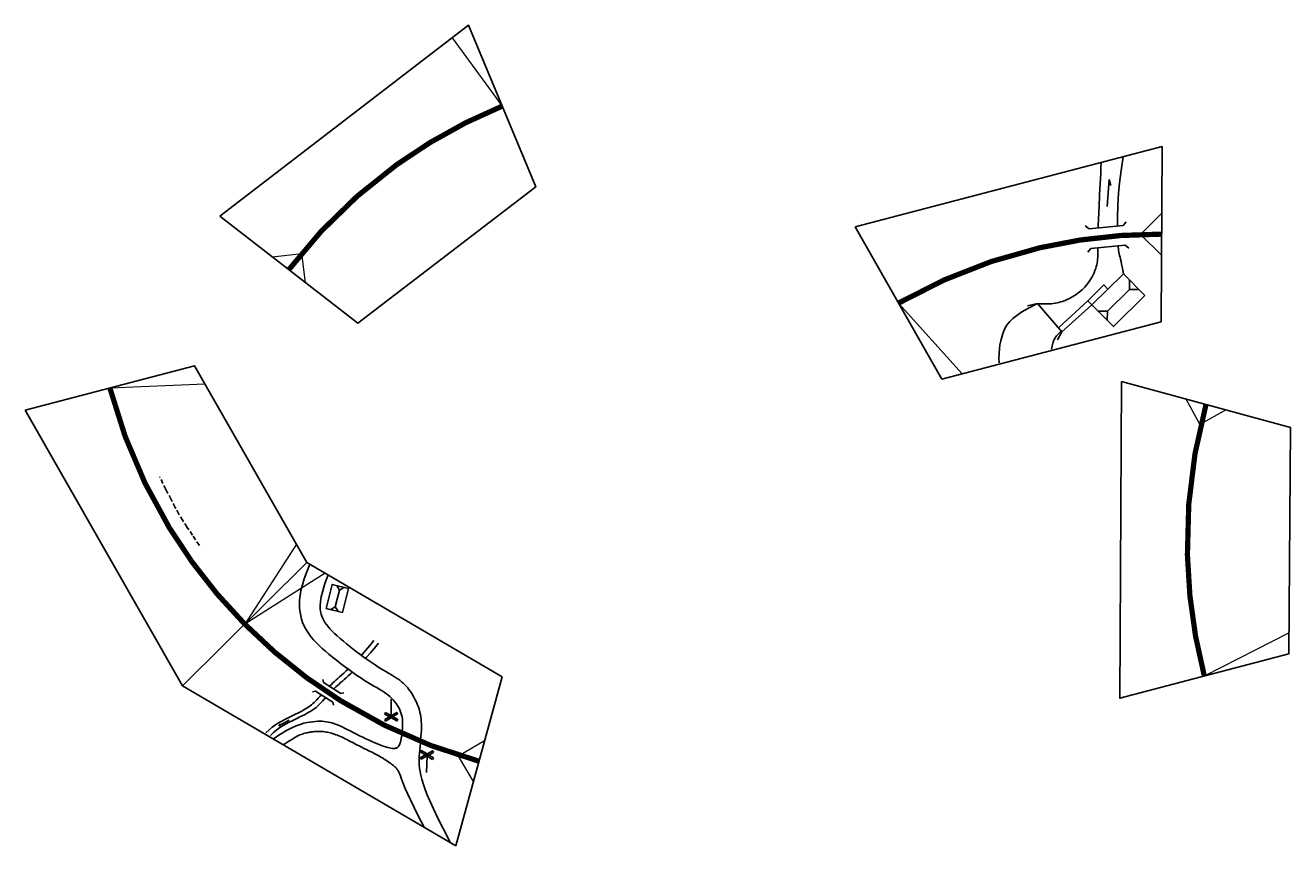
# Model space of a CAD drawing. Units: millimetres. Extents: x 70 to 43427, y 74 to 27242.
# Drawn here: x 5923 to 9537, y 19712 to 22055 of the extents above; entities that cross this region are included whole.
import ezdxf

# ---------------------------------------------------------------- set-up
doc = ezdxf.new("R2010")
doc.units = ezdxf.units.MM
doc.linetypes.add('DASHED', pattern=[19.05, 12.7, -6.35])

# ---------------------------------------------------------------- blocks, each defined once
blk = doc.blocks.new('A$C09CA00DF')
at = {"lineweight": 15, "ltscale": 200}
for p, q in [((856.7, 299.4), (783.6, 258.4)), ((825.6, 183.5), (783.6, 258.4)), ((189.4, 0), (64.7, 241.5))]:
    blk.add_line(p, q, dxfattribs=at)
at = {"ltscale": 200}
blk.add_lwpolyline([(905.9, 483), (0, 483), (129.4, 0), (776.5, 0), (905.9, 483)], dxfattribs=at)
at = {"lineweight": 50, "ltscale": 200, "const_width": 15}
blk.add_lwpolyline([(841.2, 241.5, 0.072659), (410.4, 292, 0.058434), (64.7, 241.5, -3.454628)], format="xyb", dxfattribs=at)
at = {"color": 2}
blk.add_text('SP12/05', height=25, rotation=360, dxfattribs=at).set_placement((76.5, 437.7))
for s, height, rotation, p in [('906', 25, 360, (422.7, 437.7)), ('R1500', 50, 360, (336.5, 332.9)), ('B96', 25, 11, (80.1, 264.8)), ('E96', 25, 350, (712.1, 289.5)), ('30%%d', 50, 360, (405.8, 157.5))]:
    blk.add_text(s, height=height, rotation=rotation).set_placement(p)
for s, height, p in [('RZRNb', 25, (758.1, 437.2)), ('KKMK7707', 50, (294.4, 39.1))]:
    blk.add_text(s, height=height).set_placement(p)
blk = doc.blocks.new('A$C3E025993')
at = {"lineweight": 15, "ltscale": 200}
for p, q in [((845.9, 483), (841.2, 241.5)), ((49.2, 299.4), (123, 255.6)), ((80.2, 183.5), (123, 255.6))]:
    blk.add_line(p, q, dxfattribs=at)
at = {"ltscale": 200}
blk.add_lwpolyline([(0, 483), (905.9, 483), (776.5, 0), (129.4, 0), (0, 483)], dxfattribs=at)
at = {"lineweight": 50, "ltscale": 200, "const_width": 15}
blk.add_lwpolyline([(64.7, 241.5, -0.072659), (495.4, 292, -0.058434), (841.2, 241.5, 3.454628)], format="xyb", dxfattribs=at)
at = {"color": 2}
blk.add_text('MC12/10', height=25, dxfattribs=at).set_placement((76.5, 437.7))
for s, height, p in [('906', 25, (422.7, 437.7)), ('R1500', 50, (336.5, 332.9)), ('30%%d', 50, (405.8, 157.5)), ('KKMK7715 (6)', 50, (221.6, 35.7))]:
    blk.add_text(s, height=height).set_placement(p)
for s, rotation, p in [('E96', 9, (131.7, 276.9)), ('B96', 348, (764.2, 279.6))]:
    blk.add_text(s, height=25, rotation=rotation).set_placement(p)
blk = doc.blocks.new('A$C61103D6E')
for p, q in [((710.6, 495.8), (735.6, 569.2)), ((735.6, 569.2), (735.6, 551.2)), ((644.3, 447.4), (636, 458.8)), ((644.3, 447.4), (741.1, 431.8)), ((741.1, 431.8), (752.5, 440.1)), ((635.4, 392.2), (624, 383.9)), ((635.4, 392.2), (732.2, 376.7)), ((732.2, 376.7), (740.5, 365.2)), ((418.8, 279.7), (447.8, 278.8)), ((447.8, 278.8), (495.2, 183)), ((712.2, 251.1), (719.2, 277.2)), ((489.3, 197), (588.9, 249.7)), ((495.2, 183), (597.3, 235.1)), ((712.2, 251.1), (635.6, 206.9)), ((738.3, 244.1), (712.2, 251.1)), ((495.2, 183), (477, 164)), ((635.6, 206.9), (609.5, 214)), ((628.6, 180.9), (635.6, 206.9))]:
    blk.add_line(p, q)
at = {"lineweight": 15, "ltscale": 200}
for p, q in [((856.7, 438.3), (782.8, 394.4)), ((189.4, 138.8), (64.7, 380.3)), ((825.6, 322.4), (782.8, 394.4))]:
    blk.add_line(p, q, dxfattribs=at)
at = {"ltscale": 200}
blk.add_lwpolyline([(0, 621.8), (905.9, 621.8), (776.5, 138.8), (129.4, 138.8), (0, 621.8)], dxfattribs=at)
for points in [[(670.2, 443.2), (671.3, 447), (673.6, 454.8), (676.1, 462.8), (678.6, 471.2), (681.4, 480), (684.3, 489.5), (687.6, 499.7), (691, 510.8), (694.8, 522.9), (698.9, 535.8), (703.2, 549.4), (707.6, 563.5), (712.2, 578), (716.8, 592.6), (721.4, 607.3), (726, 621.8)], [(725.2, 434.4), (726.3, 438.4), (728.9, 448.2), (731.7, 458.6), (734.7, 469.5), (738, 481.1), (741.7, 493.8), (746.2, 508.1), (751.8, 524.5), (758.8, 543.5), (767.4, 565.8), (778, 591.7), (790.9, 621.8)], [(444.2, 277.7), (446.1, 277.8), (449.2, 277.3), (453.2, 276.4), (457.9, 275.1), (463.2, 273.6), (468.8, 272), (474.7, 270.5), (480.5, 269.1), (486.1, 267.9), (491.7, 267), (497.1, 266.4), (502.4, 266), (507.7, 265.9), (513, 266), (518.2, 266.3), (523.6, 266.8), (529, 267.6), (534.5, 268.5), (539.9, 269.6), (545.4, 271), (550.9, 272.4), (556.3, 274.1), (561.5, 275.8), (566.7, 277.7), (571.7, 279.8), (576.6, 282), (581.3, 284.3), (586, 286.9), (590.6, 289.7), (595.2, 292.8), (599.7, 296.2), (604.3, 299.9), (608.9, 304), (613.5, 308.3), (618, 312.9), (622.4, 317.7), (626.5, 322.7), (630.4, 327.7), (634, 332.8), (637.2, 337.8), (640, 342.8), (642.4, 347.8), (644.6, 352.8), (646.4, 357.9), (648.2, 363.2), (649.8, 368.7), (651.4, 374.5), (653, 380.6), (654.8, 387.2), (655.3, 389)], [(707, 298.3), (707.9, 308.9), (708.5, 318.4), (708.9, 326.7), (709.2, 334), (709.4, 340.6), (709.5, 346.5), (709.7, 351.9), (709.9, 357), (710.1, 361.8), (710.6, 366.5), (711.1, 371.2), (711.8, 376), (712.4, 379.9)], [(298.9, 142), (302.1, 155.8), (305.8, 168.7), (309.9, 180.7), (314.5, 191.9), (319.5, 202.3), (324.8, 211.9), (330.4, 220.7), (336.4, 228.8), (342.7, 236.1), (349.8, 242.9), (358.4, 249.1), (369.1, 255), (382.4, 260.7), (398.9, 266.3), (419.3, 271.9), (444.2, 277.7)], [(453.6, 142), (457.9, 150.9), (461.4, 157.8), (464.6, 163.1), (468, 167.5), (472.2, 171.3), (477.4, 175.1), (484.2, 179.4), (493.1, 184.6)]]:
    blk.add_lwpolyline(points)
at = {"lineweight": 50, "ltscale": 200, "const_width": 15}
blk.add_lwpolyline([(64.7, 380.3, -0.072659), (495.4, 430.8, -0.058434), (841.2, 380.3, 3.454628)], format="xyb", dxfattribs=at)
for points in [[(750.5, 222.9), (640.8, 159.7), (597.3, 235.1), (707, 298.3)], [(588.9, 249.7), (644.5, 281.7), (652.9, 267.1), (597.3, 235.1)]]:
    blk.add_lwpolyline(points, close=True)
at = {"color": 2}
blk.add_text('SP12/05', height=25, dxfattribs=at).set_placement((76.5, 576.5))
for s, height, p in [('906', 25, (422.7, 576.5)), ('R1500', 50, (158.3, 482.8)), ('30%%d', 50, (200.9, 307.5)), ('KKMK7714', 50, (256.5, 0))]:
    blk.add_text(s, height=height).set_placement(p)
for s, rotation, p in [('B96', 11, (80.1, 403.6)), ('E96', 350, (757.4, 438.2))]:
    blk.add_text(s, height=25, rotation=rotation).set_placement(p)
blk = doc.blocks.new('A$C50C05526')
at = {"lineweight": 15, "ltscale": 200}
for p, q in [((189.4, 0), (64.7, 241.5)), ((716.5, 0), (841.2, 241.5))]:
    blk.add_line(p, q, dxfattribs=at)
at = {"ltscale": 200}
blk.add_lwpolyline([(905.9, 483), (0, 483), (129.4, 0), (776.5, 0), (905.9, 483)], dxfattribs=at)
at = {"lineweight": 50, "ltscale": 200, "const_width": 15}
blk.add_lwpolyline([(841.2, 241.5, 0.072659), (410.4, 292, 0.058434), (64.7, 241.5, -3.454628)], format="xyb", dxfattribs=at)
at = {"linetype": 'DASHED'}
blk.add_lwpolyline([(324.3, 242.4), (358.9, 245.2), (386.3, 247.3), (409.4, 248.5), (430.6, 249), (452.7, 248.8), (478.3, 247.8), (510.1, 246.2), (550.7, 243.9)], dxfattribs=at)
at = {"color": 2}
blk.add_text('SP12/05', height=25, dxfattribs=at).set_placement((76.5, 437.7))
for s, height, p in [('906', 25, (422.7, 437.7)), ('R1500', 50, (336.5, 332.9)), ('30%%d', 50, (405.8, 157.5)), ('KKMK7713', 50, (294.4, 39.1))]:
    blk.add_text(s, height=height).set_placement(p)
for rotation, p in [(11, (80.1, 264.8)), (349, (738.2, 284.8))]:
    blk.add_text('B96', height=25, rotation=rotation).set_placement(p)
blk = doc.blocks.new('A$C64F7359A')
for p, q in [((592.9, 414.3), (610.5, 443.3)), ((610.5, 443.3), (609.1, 435.2)), ((511, 307), (505.2, 313.2)), ((511, 307), (569.8, 304.9)), ((569.8, 304.9), (576, 310.7)), ((503.8, 273.6), (497.6, 267.8)), ((503.8, 273.6), (562.6, 271.6)), ((562.6, 271.6), (568.4, 265.3)), ((629.4, 75.5), (642.5, 68.3)), ((642.5, 68.3), (649.7, 81.4)), ((656.3, 21.1), (642.5, 68.3)), ((649.1, 8), (656.3, 21.1)), ((656.3, 21.1), (669.5, 13.9))]:
    blk.add_line(p, q)
at = {"lineweight": 15, "ltscale": 200}
for p, q in [((49.2, 299.4), (122.3, 258.4)), ((80.2, 183.5), (122.3, 258.4)), ((716.5, 0), (841.2, 241.5))]:
    blk.add_line(p, q, dxfattribs=at)
at = {"ltscale": 200}
blk.add_lwpolyline([(0, 483), (905.9, 483), (776.5, 0), (129.4, 0), (0, 483)], dxfattribs=at)
for points in [[(706.5, 0), (701.6, 25.9), (696.7, 47), (691.8, 63.8), (686.9, 77.1), (682, 87.3), (677.1, 95.3), (672.1, 101.4), (667.2, 106.5), (662.1, 110.9), (656.9, 114.9), (651.4, 118.5), (645.5, 121.8), (639.1, 124.8), (632.1, 127.5), (624.3, 130.1), (615.6, 132.6), (606, 134.9), (595.6, 137.2), (584.6, 139.4), (573, 141.5), (561.1, 143.5), (549.1, 145.3), (537.1, 147), (525.2, 148.5), (513.7, 149.9), (502.4, 151), (491.5, 152.1), (481, 152.9), (470.7, 153.6), (460.7, 154.1), (451.1, 154.5), (441.7, 154.7), (432.6, 154.9), (423.9, 154.9), (415.4, 154.9), (407.2, 154.9), (399.3, 155.1), (391.8, 155.3), (384.5, 155.7), (377.5, 156.4), (370.9, 157.4), (364.5, 158.6), (358.4, 160.1), (352.5, 161.8), (346.7, 163.8), (341.2, 166), (335.7, 168.4), (330.3, 170.9), (324.9, 173.7), (319.7, 176.7), (314.5, 179.8), (309.3, 183.1), (304.3, 186.5), (299.4, 190.1), (294.6, 193.9), (290, 197.9), (285.5, 202), (281.1, 206.3), (276.9, 210.9), (272.7, 215.9), (268.6, 221.2), (264.5, 227), (260.4, 233.4), (256.3, 240.3), (252.2, 247.8), (248, 255.9), (243.9, 264.3), (239.7, 273), (235.5, 281.7), (231.4, 290.5), (227.4, 299), (223.4, 307.3), (219.5, 315.1), (215.5, 322.6), (211.2, 329.9), (206.6, 337.2), (201.3, 344.5), (195.3, 352), (188.4, 359.8), (180.3, 368), (171, 376.9), (159.7, 386.6), (146, 397.5), (129.2, 410), (108.8, 424.4), (84, 441), (54.4, 460.2), (19.2, 482.2)], [(571, 482.1), (566.4, 472.6), (562.3, 464.5), (558.7, 457.6), (555.5, 451.7), (552.6, 446.7), (550, 442.4), (547.5, 438.6), (545.1, 435.2), (542.7, 432.1), (540.3, 429.2), (537.9, 426.5), (535.4, 424), (532.9, 421.5), (530.4, 419.2), (527.8, 416.9), (525.2, 414.7), (522.5, 412.5), (519.7, 410.3), (516.9, 408.2), (514, 406), (511.1, 404), (508.1, 401.9), (505, 400), (501.8, 398.1), (498.6, 396.3), (495.2, 394.7), (491.8, 393), (488.2, 391.5), (484.6, 390.1), (480.9, 388.7), (477.1, 387.5), (473.1, 386.3), (469.1, 385.2), (465, 384.2), (460.8, 383.3), (456.4, 382.5), (452, 381.7), (447.4, 381), (442.6, 380.4), (437.7, 379.9), (432.7, 379.5), (427.5, 379.1), (422.2, 378.8), (416.8, 378.5), (411.3, 378.2), (405.7, 377.9), (400, 377.7), (394.2, 377.4), (388.4, 377.1), (382.6, 376.7), (376.8, 376.3), (371, 376), (365.4, 375.6), (359.9, 375.2), (354.5, 374.8), (349.4, 374.5), (344.5, 374.1), (339.8, 373.8), (335.3, 373.6), (330.8, 373.3), (326.4, 373.1), (322, 373), (317.5, 372.9), (313, 372.9), (308.2, 372.9), (303.4, 373), (298.6, 373.1), (293.8, 373.3), (289.1, 373.6), (284.7, 373.9), (280.5, 374.2), (276.6, 374.6), (273.2, 375), (270.1, 375.4), (267.3, 375.9), (264.8, 376.4), (262.6, 377), (260.5, 377.5), (258.6, 378.2), (256.8, 378.8), (255.1, 379.5), (253.2, 380.4), (251.1, 381.5), (248.7, 383), (245.7, 385.1), (242.1, 387.7), (237.7, 391.1), (232.4, 395.3), (225.9, 400.5), (217.8, 406.9), (207.5, 414.8), (194.5, 424.2), (178.3, 435.6), (158.4, 449), (134.2, 464.7), (105.1, 483)], [(766.5, 0), (763.4, 23.3), (759.8, 43.8), (755.6, 61.9), (750.9, 77.6), (745.8, 91.5), (740.2, 103.6), (734.4, 114.3), (728.2, 123.9), (721.9, 132.5), (715.2, 140.3), (708.3, 147.4), (701, 153.8), (693.4, 159.5), (685.3, 164.7), (676.8, 169.3), (667.9, 173.6), (658.4, 177.4), (648.4, 180.9), (637.9, 184.1), (626.8, 187), (615.1, 189.6), (602.8, 192.1), (590, 194.3), (576.5, 196.4), (562.4, 198.4), (548, 200.3), (533.3, 202), (518.6, 203.5), (504.2, 204.9), (490.2, 206), (476.9, 206.8), (464.4, 207.4), (452.9, 207.7), (442.4, 207.8), (432.7, 207.8), (423.8, 207.7), (415.4, 207.7), (407.5, 207.8), (400, 208), (392.8, 208.6), (385.7, 209.5), (378.8, 210.7), (372, 212.3), (365.5, 214.1), (359.2, 216.3), (353.2, 218.7), (347.4, 221.4), (342, 224.3), (336.9, 227.5), (332.1, 230.9), (327.5, 234.6), (323.2, 238.6), (319.1, 243), (315.2, 247.8), (311.5, 253), (307.9, 258.6), (304.3, 264.8), (301, 271.2), (297.8, 277.8), (294.8, 284.5), (292.1, 291), (289.8, 297.1), (287.9, 302.9), (286.4, 308), (285.4, 312.3), (284.8, 316), (284.6, 319), (284.8, 321.6), (285.3, 323.7), (286.1, 325.5), (287.1, 327.1), (288.3, 328.5), (289.7, 329.9), (291.2, 331.3), (293.1, 332.6), (295.3, 333.9), (297.9, 335.1), (301, 336.4), (304.7, 337.7), (309, 339), (314, 340.3), (319.7, 341.6), (326, 342.9), (333, 344.2), (340.6, 345.4), (348.8, 346.6), (357.5, 347.6), (366.7, 348.6), (376.4, 349.5), (386.5, 350.2), (396.7, 350.9), (406.9, 351.5), (417, 352.1), (426.8, 352.7), (436.1, 353.2), (444.7, 353.8), (452.6, 354.5), (459.8, 355.2), (466.4, 356), (472.4, 356.9), (478.1, 358), (483.6, 359.2), (488.8, 360.7), (493.9, 362.4), (499.1, 364.4), (504.3, 366.6), (509.6, 369.2), (515, 372.2), (520.6, 375.6), (526.4, 379.5), (532.4, 383.8), (538.6, 388.7), (545.2, 394.2), (552.1, 400.6), (559.4, 408.5), (567.2, 418), (575.6, 429.7), (584.5, 443.9), (594.1, 461), (604.4, 481.4)], [(535.2, 306.1), (536.6, 312), (538, 318.1), (539.3, 323.9), (540.7, 329.2), (542, 334.3), (543.5, 339.1), (545.1, 343.8), (546.9, 348.5), (548.9, 353.1), (551.1, 357.9), (553.7, 362.8), (556.6, 367.9), (559.7, 373.2), (563.2, 378.8), (567, 384.6), (571.1, 390.8), (575.4, 397.3), (580, 404.2), (584.9, 411.4), (589.9, 419.1), (595, 427.4), (600.1, 436.2), (605, 445.7), (609.6, 455.9), (613.8, 467), (617.5, 478.9)], [(550.1, 305.6), (551.6, 312), (553, 318.1), (554.3, 323.9), (555.7, 329.2), (557, 334.3), (558.5, 339.1), (560.1, 343.8), (561.9, 348.5), (563.9, 353.1), (566.1, 357.9), (568.7, 362.8), (571.6, 367.9), (574.7, 373.2), (578.2, 378.8), (582, 384.6), (586.1, 390.8), (590.4, 397.3), (595, 404.2), (599.9, 411.4), (604.9, 419.1), (610, 427.4), (615.1, 436.2), (620, 445.7), (624.6, 455.9), (628.8, 467), (632.5, 478.9)], [(200.8, 303.4), (178.4, 344.8)], [(347.5, 256), (371.6, 215.5)], [(506.8, 204.6), (508.4, 210.4), (511.1, 219.5), (513.6, 227.5), (515.9, 234.7), (518, 241.2), (520, 247.3), (521.9, 253.1), (523.7, 258.9), (525.4, 265), (527.1, 271.3), (527.5, 272.8)], [(521.4, 203.2), (523.4, 210.4), (526.1, 219.5), (528.6, 227.5), (530.9, 234.7), (533, 241.2), (535, 247.3), (536.9, 253.1), (538.7, 258.9), (540.4, 265), (542.1, 271.3), (542.4, 272.3)], [(483.5, 95.7), (486.4, 113.8), (489.4, 130.9), (492.6, 146.9), (493.7, 151.8)], [(498.5, 95.7), (501.4, 113.8), (504.4, 130.9), (507.6, 146.9), (508.4, 150.4)]]:
    blk.add_lwpolyline(points)
at = {"lineweight": 50, "ltscale": 200, "const_width": 15}
blk.add_lwpolyline([(64.7, 241.5, -0.072659), (495.4, 292, -0.058434), (841.2, 241.5, 3.454628)], format="xyb", dxfattribs=at)
for points in [[(182.3, 303.9), (182.2, 298.9), (222.1, 297.9), (222.3, 302.9)], [(189.6, 285.2), (193.9, 282.5), (214.8, 316.6), (210.5, 319.3)], [(366, 256.2), (365.9, 261.2), (325.9, 260.7), (326, 255.7)], [(357.9, 274.7), (353.5, 277.1), (334, 242.2), (338.4, 239.8)], [(636.1, 4.2), (616.4, 71.7), (662.7, 85.2), (682.5, 17.7)]]:
    blk.add_lwpolyline(points, close=True)
for points in [[(182.2, 298.9), (182.3, 303.9), (192.3, 303.7), (182.2, 298.9)], [(182.2, 298.9), (192.1, 298.7), (192.3, 303.7), (182.2, 298.9)], [(194.9, 293.7), (189.6, 285.2), (193.9, 282.5), (194.9, 293.7)], [(194.9, 293.7), (199.1, 291.1), (193.9, 282.5), (194.9, 293.7)], [(210.5, 319.3), (205.3, 310.7), (209.6, 308.1), (210.5, 319.3)], [(210.5, 319.3), (214.8, 316.6), (209.6, 308.1), (210.5, 319.3)], [(212.1, 298.1), (212.3, 303.1), (222.3, 302.9), (212.1, 298.1)], [(212.1, 298.1), (222.1, 297.9), (222.3, 302.9), (212.1, 298.1)], [(335.9, 260.8), (325.9, 260.7), (326, 255.7), (335.9, 260.8)], [(335.9, 260.8), (336, 255.8), (326, 255.7), (335.9, 260.8)], [(353, 266), (348.7, 268.4), (353.5, 277.1), (353, 266)], [(353, 266), (357.9, 274.7), (353.5, 277.1), (353, 266)], [(365.9, 261.2), (355.9, 261.1), (356, 256.1), (365.9, 261.2)], [(365.9, 261.2), (366, 256.2), (356, 256.1), (365.9, 261.2)], [(338.4, 239.8), (334, 242.2), (338.9, 250.9), (338.4, 239.8)], [(338.4, 239.8), (343.3, 248.5), (338.9, 250.9), (338.4, 239.8)]]:
    blk.add_solid(points)
at = {"color": 2}
blk.add_text('SP12/05', height=25, dxfattribs=at).set_placement((76.5, 437.7))
for s, height, p in [('906', 25, (422.7, 437.7)), ('RZRNa', 25, (760, 438.5)), ('R1500', 50, (639.9, 347.8)), ('30%%d', 50, (631.8, 191.2)), ('KKMK7708', 50, (168.3, 32.9))]:
    blk.add_text(s, height=height).set_placement(p)
for s, rotation, p in [('E96', 9, (109.7, 274.5)), ('B96', 348, (764.2, 279.6))]:
    blk.add_text(s, height=25, rotation=rotation).set_placement(p)

msp = doc.modelspace()

# ---------------------------------------------------------------- block references
at = {"extrusion": (0.12763, 0.084717, 0.988197), "rotation": 273.8418392800406}
msp.add_blockref('A$C3E025993', (13857.2, -17107.5, 2738.2), dxfattribs=at)
at = {"extrusion": (-3.86571e-05, 6.77183e-05, 1), "rotation": 14.67668339749451}
msp.add_blockref('A$C61103D6E', (8450.6, 20877.6, 1.3), dxfattribs=at)
at = {"extrusion": (0.015455, 0.026627, 0.999526), "rotation": 329.8675919318582}
msp.add_blockref('A$C50C05526', (4371.5, -21048.6, 691.2), dxfattribs=at)
at = {"extrusion": (0.034593, -0.046313, 0.998328), "rotation": 52.93079421033261}
msp.add_blockref('A$C09CA00DF', (19682.9, 10409, -577.8), dxfattribs=at)
at = {"extrusion": (0.060634, -0.019048, 0.997978), "rotation": 77.12051383204766}
msp.add_blockref('A$C64F7359A', (21420.7, -1021.4, 57.7), dxfattribs=at)

doc.saveas('drawing.dxf')
